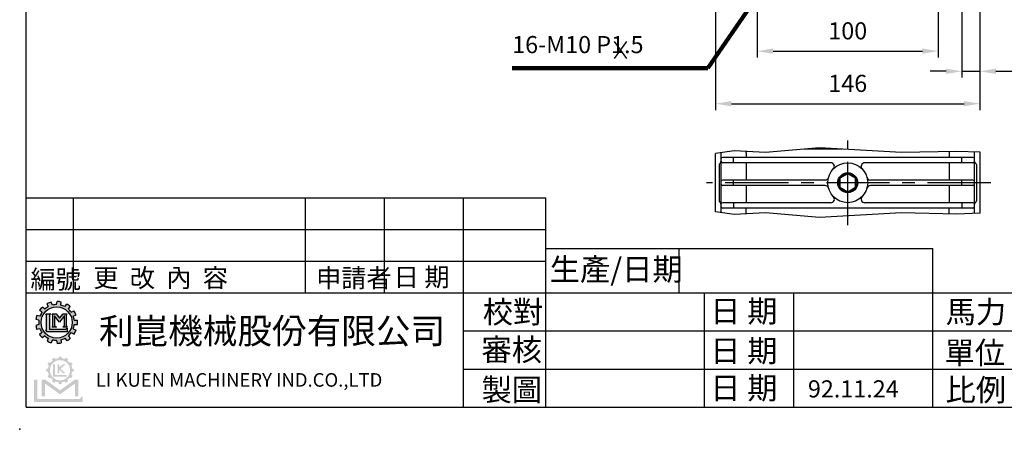
# Model space of a CAD drawing. Extents: x 0 to 938, y 0 to 682.
# Drawn here: x 0 to 544, y 0 to 226 of the extents above; entities that cross this region are included whole.
import ezdxf

# ---------------------------------------------------------------- set-up
doc = ezdxf.new("R2010")
doc.units = 0
doc.header["$LTSCALE"] = 1.1
doc.linetypes.add('CENTER', pattern=[50.8, 31.75, -6.35, 6.35, -6.35])
doc.layers.get('0').update_dxf_attribs({"linetype": 'CONTINUOUS'})
doc.layers.get('Defpoints').update_dxf_attribs({"linetype": 'CONTINUOUS'})
for name, color, linetype in [('BORDER', 5, 'CONTINUOUS'), ('CENTER', 6, 'CENTER'), ('DIM', 3, 'CONTINUOUS'), ('HACHURE', 1, 'CONTINUOUS'), ('HATCH', 1, 'CONTINUOUS'), ('MAIN', 7, 'CONTINUOUS')]:
    doc.layers.add(name, color=color, linetype=linetype)
doc.styles.add('CHINA', font='romanc.shx', dxfattribs={"bigfont": 'china.shx'})
doc.styles.add('CLARK', font='KAIU.TTF')
doc.styles.add('ROMANC', font='romanc')
doc.dimstyles.new('CHINA', dxfattribs={"dimtxt": 2.7, "dimasz": 2.3, "dimexe": 1.5, "dimexo": 1.5, "dimgap": 1.5, "dimtad": 1, "dimdec": 4, "dimlfac": -1, "dimzin": 9, "dimdsep": 46, "dimtxsty": 'CHINA', "dimcen": 0, "dimclrd": 256, "dimclre": 256, "dimclrt": 256, "dimadec": 0, "dimazin": 0, "dimtfac": 1, "dimtdec": 3, "dimtofl": 0, "dimtmove": 0, "dimatfit": 3, "dimfxl": 0, "dimtolj": 1, "dimtzin": 9, "dimarcsym": 0})

# ---------------------------------------------------------------- blocks, each defined once
blk = doc.blocks.new('*D3')
at = {"layer": 'Defpoints', "color": 0}
for p in [(518.59, 248.86), (528.59, 238.86), (552.27, 238.86)]:
    blk.add_point(p, dxfattribs=at)
at = {"layer": 'DIM'}
for p, q in [((552.27, 257.61), (552.27, 290.81)), ((522.09, 248.86), (555.77, 248.86)), ((552.27, 238.86), (552.27, 248.86)), ((532.09, 238.86), (555.77, 238.86)), ((552.27, 230.11), (552.27, 221.36))]:
    blk.add_line(p, q, dxfattribs=at)
for points in [[(550.82, 257.61), (553.73, 257.61), (552.27, 248.86)], [(550.82, 230.11), (553.73, 230.11), (552.27, 238.86)]]:
    blk.add_solid(points, dxfattribs=at)
at = {"layer": 'DIM', "insert": (542.3, 278.59), "char_height": 9.45, "attachment_point": 5, "rotation": 90, "style": 'CHINA'}
blk.add_mtext('10', dxfattribs=at)
blk = doc.blocks.new('3-02')
at = {"layer": 'HACHURE'}
for p, q in [((-0.67, 2.73), (-0.85, 3.19)), ((0, 2.81), (0.06, 3.3)), ((0.67, 2.73), (0.73, 3.22)), ((-2.32, 1.6), (-2.68, 1.92)), ((-1.86, 2.11), (-2.23, 2.43)), ((-1.31, 2.49), (-1.48, 2.95)), ((1.31, 2.49), (1.59, 2.89)), ((1.87, 2.1), (2.14, 2.51)), ((2.31, 1.6), (2.75, 1.83)), ((-2.79, 0.34), (-3.27, 0.46)), ((-2.63, 1), (-3.11, 1.12)), ((-1.72, 1.35), (-0.94, 1.35)), ((-1.58, 1.22), (-1.72, 1.35)), ((-1.58, -1.18), (-1.58, 1.22)), ((-0.94, 1.35), (-1.11, 1.21)), ((-1.11, 1.21), (-1.11, -1.06)), ((-0.73, 1.34), (-0.09, 1.34)), ((-0.6, 1.21), (-0.73, 1.34)), ((-0.6, -0.52), (-0.6, 1.21)), ((-0.33, 1.04), (-0.33, -0.48)), ((0.46, 0.02), (-0.33, 1.04)), ((-0.09, 1.34), (0.46, 0.69)), ((0.46, 0.69), (1.02, 1.35)), ((1.26, 1.07), (0.46, 0.02)), ((1.02, 1.35), (1.64, 1.35)), ((1.26, -0.49), (1.26, 1.07)), ((1.64, 1.35), (1.52, 1.21)), ((1.52, 1.21), (1.52, -0.52)), ((2.63, 1), (3.06, 1.22)), ((2.79, 0.34), (3.28, 0.34)), ((-2.79, -0.34), (-3.27, -0.46)), ((-2.63, -1), (-3.11, -1.12)), ((-1.7, -1.24), (-1.58, -1.18)), ((-1.5, -1.46), (-1.7, -1.24)), ((1.66, -1.46), (-1.5, -1.46)), ((-1.11, -1.06), (1.47, -1.06)), ((-0.72, -0.73), (-0.6, -0.52)), ((-0.04, -0.73), (-0.72, -0.73)), ((-0.33, -0.48), (-0.04, -0.73)), ((0.98, -0.72), (1.26, -0.49)), ((1.65, -0.72), (0.98, -0.72)), ((1.47, -1.06), (1.66, -0.87)), ((1.52, -0.52), (1.65, -0.72)), ((1.66, -0.87), (1.66, -1.46)), ((2.63, -1), (3.06, -1.22)), ((2.79, -0.34), (3.28, -0.34)), ((-2.32, -1.6), (-2.68, -1.92)), ((-1.86, -2.11), (-2.23, -2.43)), ((-1.31, -2.49), (-1.48, -2.95)), ((-0.67, -2.73), (-0.85, -3.19)), ((0, -2.81), (0.06, -3.3)), ((0.67, -2.73), (0.73, -3.22)), ((1.31, -2.49), (1.59, -2.89)), ((1.87, -2.1), (2.14, -2.51)), ((2.31, -1.6), (2.75, -1.83))]:
    blk.add_line(p, q, dxfattribs=at)
blk.add_circle((0, 0), 2.46, dxfattribs=at)
for radius, start, end in [(3.3, 104.8607, 116.6778), (3.3, 77.1684, 88.9855), (3.3, 132.553, 144.3701), (2.81, 145.3983, 159.2171), (2.81, 117.706, 131.5248), (2.81, 90.0137, 103.8325), (2.81, 62.3214, 76.1402), (3.3, 49.4761, 61.2932), (2.81, 34.6291, 48.4479), (3.3, 21.7837, 33.6009), (3.3, 160.2453, 172.0624), (2.81, 173.0906, 186.9094), (2.81, 6.9368, 20.7555), (3.3, 354.0914, 5.9086), (3.3, 187.9376, 199.7547), (2.81, 200.7829, 214.6017), (2.81, 339.2445, 353.0632), (3.3, 326.3991, 338.2163), (3.3, 215.6299, 227.447), (2.81, 228.4752, 242.294), (3.3, 243.3222, 255.1393), (2.81, 256.1675, 269.9863), (2.81, 283.8598, 297.6786), (3.3, 298.7068, 310.5239), (2.81, 311.5521, 325.3709), (3.3, 271.0145, 282.8316)]:
    blk.add_arc((0, 0), radius, start, end, dxfattribs=at)
blk = doc.blocks.new('*D20')
at = {"layer": 'Defpoints', "color": 0}
for p in [(407.09, 233.86), (507.09, 233.86), (507.09, 208.61)]:
    blk.add_point(p, dxfattribs=at)
at = {"layer": 'DIM'}
for p, q in [((407.09, 230.36), (407.09, 205.11)), ((507.09, 230.36), (507.09, 205.11)), ((415.84, 208.61), (498.34, 208.61))]:
    blk.add_line(p, q, dxfattribs=at)
for points in [[(415.84, 210.07), (415.84, 207.15), (407.09, 208.61)], [(498.34, 210.07), (498.34, 207.15), (507.09, 208.61)]]:
    blk.add_solid(points, dxfattribs=at)
at = {"layer": 'DIM', "insert": (457.09, 218.58), "char_height": 9.45, "attachment_point": 5, "style": 'CHINA'}
blk.add_mtext('100', dxfattribs=at)
blk = doc.blocks.new('*D21')
at = {"layer": 'Defpoints', "color": 0}
for p in [(384.09, 240.36), (530.09, 240.36), (530.09, 179.62)]:
    blk.add_point(p, dxfattribs=at)
at = {"layer": 'DIM'}
for p, q in [((384.09, 236.86), (384.09, 176.12)), ((530.09, 236.86), (530.09, 176.12)), ((392.84, 179.62), (521.34, 179.62))]:
    blk.add_line(p, q, dxfattribs=at)
for points in [[(392.84, 181.08), (392.84, 178.16), (384.09, 179.62)], [(521.34, 181.08), (521.34, 178.16), (530.09, 179.62)]]:
    blk.add_solid(points, dxfattribs=at)
at = {"layer": 'DIM', "insert": (457.09, 189.59), "char_height": 9.45, "attachment_point": 5, "style": 'CHINA'}
blk.add_mtext('146', dxfattribs=at)
blk = doc.blocks.new('*D24')
at = {"layer": 'Defpoints', "color": 0}
for p in [(520.09, 250.36), (530.09, 240.36), (530.09, 197.48)]:
    blk.add_point(p, dxfattribs=at)
at = {"layer": 'DIM'}
for p, q in [((520.09, 246.86), (520.09, 193.98)), ((530.09, 236.86), (530.09, 193.98)), ((511.34, 197.48), (502.59, 197.48)), ((520.09, 197.48), (530.09, 197.48)), ((538.84, 197.48), (572.04, 197.48))]:
    blk.add_line(p, q, dxfattribs=at)
for points in [[(511.34, 198.94), (511.34, 196.02), (520.09, 197.48)], [(538.84, 198.94), (538.84, 196.02), (530.09, 197.48)]]:
    blk.add_solid(points, dxfattribs=at)
at = {"layer": 'DIM', "insert": (559.82, 207.45), "char_height": 9.45, "attachment_point": 5, "style": 'CHINA'}
blk.add_mtext('10', dxfattribs=at)

msp = doc.modelspace()

# ---------------------------------------------------------------- hatches: boundary and pattern name
at = {"layer": 'HACHURE'}
h = msp.add_hatch(color=256, dxfattribs=at)
h.paths.add_polyline_path([(28.99175, 58.94235, 1), (11.78812, 58.94235, 1)], flags=16)
h.paths.add_polyline_path([(20.38758, 68.78696, 0.060369013), (18.03625, 68.50145), (17.42771, 70.10602, 0.051607673), (15.2043, 69.2628), (15.81283, 67.65822, 0.060369013), (13.86351, 66.3127), (12.579, 67.45068, 0.051607673), (11.00213, 65.67077), (12.28665, 64.53279, 0.060369013), (11.1859, 62.4355), (9.51968, 62.84618, 0.051607673), (8.9506, 60.53734), (10.61682, 60.12665, 0.060369013), (10.61682, 57.75805), (8.9506, 57.34736, 0.051607673), (9.51968, 55.03852), (11.1859, 55.44921, 0.060369013), (12.28665, 53.35192), (11.00213, 52.21394, 0.051607673), (12.579, 50.43402), (13.86351, 51.572, 0.060369013), (15.81283, 50.22648), (15.2043, 48.62191, 0.051607673), (17.42771, 47.77868), (18.03625, 49.38325, 0.060369013), (20.38758, 49.09775), (20.59443, 47.39417, 0.051607673), (22.95503, 47.6808), (22.74818, 49.38438, 0.060369013), (24.96286, 50.2243), (25.93771, 48.81198, 0.051607673), (27.89472, 50.16281), (26.91987, 51.57512, 0.060369013), (28.49055, 53.34805), (30.01007, 52.55054, 0.051607673), (31.11515, 54.6561), (29.59563, 55.45361, 0.060369013), (30.16247, 57.75338), (31.87856, 57.75338, 0.051607673), (31.87856, 60.13132), (30.16247, 60.13132, 0.060369013), (29.59563, 62.4311), (31.11515, 63.22861, 0.051607673), (30.01007, 65.33417), (28.49055, 64.53666, 0.060369013), (26.91987, 66.30959), (27.89472, 67.7219, 0.051607673), (25.93771, 69.07272), (24.96286, 67.66041, 0.060369013), (22.74818, 68.50033), (22.95503, 70.2039, 0.051607673), (20.59443, 70.49053)])
h.paths.add_polyline_path([(20.05824, 63.63997), (21.99402, 61.36496), (23.96565, 63.65789), (26.13444, 63.65789), (25.70427, 63.19214), (25.70427, 57.11948), (26.15236, 56.42085), (23.82226, 56.42085), (24.80807, 57.22696), (24.80807, 62.67265), (21.99402, 59.0183), (19.23375, 62.56517), (19.23375, 57.24487), (20.25541, 56.40294), (17.85361, 56.40294), (18.28378, 57.11948), (18.28378, 63.19214), (17.81776, 63.63997)], flags=0)
h.paths.add_polyline_path([(17.10904, 63.66781), (16.51149, 63.16248), (16.51149, 55.215), (25.52081, 55.215), (26.2103, 55.90409), (26.2103, 53.83682), (15.13251, 53.83682), (14.44302, 54.61779), (14.85671, 54.80155), (14.85671, 63.20841), (14.36893, 63.66781)], flags=0)
h = msp.add_hatch(color=256, dxfattribs=at)
edge = h.paths.add_edge_path(flags=16)
edge.add_arc((22.27855, 32.5843), 5.57075, 0, 360)
h.paths.add_polyline_path([(34.71441, 15.02101), (34.71441, 18.27609), (32.95123, 16.75455), (9.69055, 16.75455), (9.69055, 27.35201), (7.85027, 27.35201), (7.85027, 15.02101)])
edge = h.paths.add_edge_path()
edge.add_arc((22.27855, 32.5843), 6.6849, 37.218586, 52.781414)
edge.add_line((26.32196, 37.90771), (26.77076, 38.68505))
edge.add_arc((22.27855, 32.5843), 7.57622, 53.6344088, 66.3655912)
edge.add_line((25.31585, 39.52505), (24.86705, 38.74771))
edge.add_arc((22.27855, 32.5843), 6.6849, 67.218586, 82.781414)
edge.add_line((23.11854, 39.21622), (23.11854, 40.11381))
edge.add_arc((22.27855, 32.5843), 7.57622, 83.6344088, 96.3655912)
edge.add_line((21.43856, 40.11381), (21.43856, 39.21622))
edge.add_arc((22.27855, 32.5843), 6.6849, 97.218586, 112.781414)
edge.add_line((19.69004, 38.74771), (19.24125, 39.52505))
edge.add_arc((22.27855, 32.5843), 7.57622, 113.6344088, 126.3655912)
edge.add_line((17.78634, 38.68505), (18.23514, 37.90771))
edge.add_arc((22.27855, 32.5843), 6.6849, 127.218586, 142.781414)
edge.add_line((16.95514, 36.62771), (16.1778, 37.07651))
edge.add_arc((22.27855, 32.5843), 7.57622, 143.6344088, 156.3655912)
edge.add_line((15.3378, 35.6216), (16.11514, 35.17281))
edge.add_arc((22.27855, 32.5843), 6.6849, 157.218586, 172.781414)
edge.add_line((15.64663, 33.42429), (14.74904, 33.42429))
edge.add_arc((22.27855, 32.5843), 7.57622, 173.6344088, 186.3655912)
edge.add_line((14.74904, 31.74431), (15.64663, 31.74431))
edge.add_arc((22.27855, 32.5843), 6.6849, 187.218586, 202.781414)
edge.add_line((16.11514, 29.9958), (15.3378, 29.547))
edge.add_arc((22.27855, 32.5843), 7.57622, 203.6344088, 216.3655912)
edge.add_line((16.1778, 28.09209), (16.95514, 28.54089))
edge.add_arc((22.27855, 32.5843), 6.6849, 217.218586, 232.781414)
edge.add_line((18.23514, 27.26089), (17.78634, 26.48355))
edge.add_arc((22.27855, 32.5843), 7.57622, 233.6344088, 246.3655912)
edge.add_line((19.24125, 25.64356), (19.69004, 26.4209))
edge.add_arc((22.27855, 32.5843), 6.6849, 247.218586, 262.781414)
edge.add_line((21.43856, 25.95239), (21.43856, 25.05479))
edge.add_arc((22.27855, 32.5843), 7.57622, 263.6344088, 276.3655912)
edge.add_line((23.11854, 25.05479), (23.11854, 25.95239))
edge.add_arc((22.27855, 32.5843), 6.6849, 277.218586, 292.781414)
edge.add_line((24.86705, 26.4209), (25.31585, 25.64356))
edge.add_arc((22.27855, 32.5843), 7.57622, 293.6344088, 306.3655912)
edge.add_line((26.77076, 26.48355), (26.32196, 27.26089))
edge.add_arc((22.27855, 32.5843), 6.6849, 307.218586, 322.781414)
edge.add_line((27.60196, 28.54089), (28.3793, 28.09209))
edge.add_arc((22.27855, 32.5843), 7.57622, 323.6344088, 336.3655912)
edge.add_line((29.21929, 29.547), (28.44195, 29.9958))
edge.add_arc((22.27855, 32.5843), 6.6849, 337.218586, 352.781414)
edge.add_line((28.91046, 31.74431), (29.80806, 31.74431))
edge.add_arc((22.27855, 32.5843), 7.57622, 353.6344088, 366.3655912)
edge.add_line((29.80806, 33.42429), (28.91046, 33.42429))
edge.add_arc((22.27855, 32.5843), 6.6849, 7.218586, 22.781414)
edge.add_line((28.44195, 35.17281), (29.21929, 35.6216))
edge.add_arc((22.27855, 32.5843), 7.57622, 23.6344088, 36.3655912)
edge.add_line((28.3793, 37.07651), (27.60196, 36.62771))
h.paths.add_polyline_path([(30.54275, 25.22949), (22.27855, 19.2736), (14.01434, 25.22949), (14.01434, 18.21044), (12.17769, 18.21044), (12.17769, 27.35201), (14.18204, 27.35201), (22.27855, 21.51697), (30.37505, 27.35201), (32.3794, 27.35201), (32.3794, 18.21044), (30.54275, 18.21044)])
h.paths.add_polyline_path([(20.89016, 35.86725), (20.89016, 30.82341), (21.97106, 30.82341), (21.97106, 32.9673), (24.12419, 30.82341), (25.31124, 30.82341), (22.54513, 33.4805), (25.38954, 35.86725), (23.93791, 35.86725), (21.97106, 34.23643), (21.97106, 35.86725)], flags=0)
h.paths.add_polyline_path([(25.88171, 28.96704), (25.88171, 30.0344), (19.54579, 30.0344), (19.54579, 35.86725), (18.47371, 35.86725), (18.47371, 28.96704)], flags=0)

# ---------------------------------------------------------------- linework, layer by layer
at = {"layer": 'BORDER'}
for p, q in [((3.5, 12.25), (3.5, 673.75)), ((3.5, 75.25), (910, 75.25)), ((3.5, 12.25), (910, 12.25))]:
    msp.add_line(p, q, dxfattribs=at)
at = {"layer": 'CENTER'}
for p, q in [((457.09105, 112.68007), (457.09105, 159.32118)), ((536.09105, 136.00063), (379.09105, 136.00063))]:
    msp.add_line(p, q, dxfattribs=at)
at = {"layer": 'DIM'}
for p, q in [((335.03988, 213.95994), (328.17737, 204.53)), ((328.17737, 213.95994), (335.03988, 204.53)), ((29.68674, 75.25), (29.68674, 127.62348))]:
    msp.add_line(p, q, dxfattribs=at)
at = {"layer": 'DIM', "color": 3}
for p, q in [((157.71079, 75.25), (157.71079, 127.62348)), ((201.35535, 75.25), (201.35535, 127.62348)), ((244.99991, 75.25), (244.99991, 127.62348)), ((3.5, 110.16565), (290.5, 110.16565)), ((3.5, 92.70783), (290.5, 92.70783)), ((245, 12.25), (245, 75.25)), ((290.5, 12.25), (290.5, 75.25)), ((378, 12.25), (378, 75.25)), ((427.41456, 12.25), (427.41456, 75.25)), ((504, 12.25), (504, 75.25)), ((245, 54.25), (910, 54.25)), ((245, 33.25), (770, 33.25))]:
    msp.add_line(p, q, dxfattribs=at)
at = {"layer": 'DIM', "color": 5}
msp.add_line((245, 12.25), (245, 75.25), dxfattribs=at)
at = {"layer": 'HATCH'}
for points in [[(530.09105, 152.82042), (517.19527, 153.31597), (486.79061, 152.60399), (441.42115, 155.21456), (411.7291, 152.60399), (394.38894, 153.55329), (384.09105, 152.06832)], [(530.09105, 119.18083), (517.19527, 118.68529), (486.79061, 119.39726), (441.42115, 116.78669), (411.7291, 119.39726), (394.38894, 118.44796), (384.09105, 119.93293)]]:
    msp.add_lwpolyline(points, dxfattribs=at)
msp.add_circle((457.09105, 136.00063), 5, dxfattribs=at)
at = {"layer": 'MAIN'}
for p, q in [((387.09105, 152.50093), (387.09105, 119.50032)), ((401.09105, 152.50063), (401.09105, 150.00063)), ((453.82872, 154.50063), (433.30101, 154.50063)), ((513.09105, 152.50063), (513.09105, 150.00063)), ((527.09105, 119.06555), (527.09105, 152.9357)), ((530.09105, 119.18083), (530.09105, 152.82042)), ((384.09105, 119.93293), (384.09105, 152.06832)), ((526.09105, 150.00063), (388.09105, 150.00063)), ((447.71021, 147.00063), (388.09105, 147.00063)), ((394.09105, 147.00063), (394.09105, 150.00063)), ((401.09105, 147.00063), (401.09105, 137.50063)), ((526.09105, 147.00063), (466.47188, 147.00063)), ((513.09105, 147.00063), (513.09105, 137.50063)), ((520.09105, 147.00063), (520.09105, 150.00063)), ((386.09105, 146.00063), (386.09105, 126.00063)), ((528.09105, 146.00063), (528.09105, 126.00063)), ((444.57106, 137.50063), (388.09105, 137.50063)), ((394.09105, 134.50063), (394.09105, 137.50063)), ((526.09105, 137.50063), (469.61103, 137.50063)), ((520.09105, 134.50063), (520.09105, 137.50063)), ((444.57106, 134.50063), (388.09105, 134.50063)), ((401.09105, 134.50063), (401.09105, 125.00063)), ((526.09105, 134.50063), (469.61103, 134.50063)), ((513.09105, 134.50063), (513.09105, 125.00063)), ((3.5, 127.62348), (290.5, 127.62348)), ((290.5, 75.25), (290.5, 127.62348)), ((447.71021, 125.00063), (388.09105, 125.00063)), ((526.09105, 122.00063), (388.09105, 122.00063)), ((394.09105, 125.00063), (394.09105, 122.00063)), ((401.09105, 118.81487), (401.09105, 122.00063)), ((526.09105, 125.00063), (466.47188, 125.00063)), ((513.09105, 118.78139), (513.09105, 122.00063)), ((520.09105, 125.00063), (520.09105, 122.00063)), ((290.5, 99.75), (504, 99.75)), ((364, 75.25), (364, 99.75)), ((504, 75.25), (504, 99.75))]:
    msp.add_line(p, q, dxfattribs=at)
msp.add_lwpolyline([(457.09105, 141.00063), (452.76092, 138.50063), (452.76092, 133.50063), (457.09105, 131.00063), (461.42117, 133.50063), (461.42117, 138.50063)], close=True, dxfattribs=at)
for radius in [11, 5.5]:
    msp.add_circle((457.09105, 136.00063), radius, dxfattribs=at)
for centre, radius, start, end in [((399.09105, 152.50063), 2, 0, 20.2589315), ((515.09105, 152.50063), 2, 158.8262526, 180), ((387.09105, 146.00063), 1, 120, 180), ((386.09105, 147.73268), 1, 300, 0), ((388.09105, 149.00063), 1, 90, 180), ((388.09105, 148.00063), 1, 180, 270), ((447.71021, 145.00063), 2, 316.1869385, 90), ((466.47188, 145.00063), 2, 90, 223.8130615), ((526.09105, 149.00063), 1, 0, 90), ((526.09105, 148.00063), 1, 270, 0), ((528.09105, 147.73268), 1, 180, 240), ((527.09105, 146.00063), 1, 360, 60), ((388.09105, 136.50063), 1, 90, 180), ((444.57106, 139.50063), 2, 270, 344.3815017), ((469.61103, 139.50063), 2, 195.6184983, 270), ((526.09105, 136.50063), 1, 0, 90), ((388.09105, 135.50063), 1, 180, 270), ((444.57106, 132.50063), 2, 15.6184983, 90), ((469.61103, 132.50063), 2, 90, 164.3815017), ((526.09105, 135.50063), 1, 270, 0), ((387.09105, 126.00063), 1, 180, 240), ((386.09105, 124.26857), 1, 0, 60), ((447.71021, 127.00063), 2, 270, 43.8130615), ((466.47188, 127.00063), 2, 136.1869385, 270), ((528.09105, 124.26857), 1, 120, 180), ((527.09105, 126.00063), 1, 300, 360), ((388.09105, 124.00063), 1, 90, 180), ((388.09105, 123.00063), 1, 180, 270), ((526.09105, 124.00063), 1, 0, 90), ((526.09105, 123.00063), 1, 270, 0)]:
    msp.add_arc(centre, radius, start, end, dxfattribs=at)
msp.add_point((0, 0), dxfattribs=at)

# ---------------------------------------------------------------- block references
at = {"layer": 'DIM', "xscale": 3.5, "yscale": 3.5, "zscale": 3.5}
msp.add_blockref('3-02', (20.38993, 58.94235), dxfattribs=at)

# ---------------------------------------------------------------- texts
at = {"color": 7, "style": 'ROMANC'}
msp.add_text('LI KUEN MACHINERY IND.CO.,LTD', height=7.4811752, dxfattribs=at).set_placement((42.0602, 23.49491))
at = {"layer": 'DIM', "style": 'CHINA'}
for s, height, p in [('生產/日期', 12.25, (292.58457, 82.14071)), ('編號', 10.183731, (5.92097, 77.67305)), ('更  改  內  容', 10.183731, (40.68679, 78.41318)), ('申請者', 10.183731, (163.60421, 78.32507)), ('日 期', 10.183731, (206.42737, 78.85373)), ('校對', 12.25, (255.5976, 58.58549)), ('日 期', 12.25, (381.16916, 59.04121)), ('馬力', 12.25, (511.09346, 58.63323)), ('審核', 12.25, (254.89488, 37.78093)), ('日 期', 12.25, (381.16916, 37.15638)), ('單位', 12.25, (510.46091, 36.09654)), ('製圖', 12.25, (254.92442, 15.69501)), ('日 期', 12.25, (381.16916, 16.64997)), ('92.11.24', 9.45, (435.09894, 17.56926)), ('比例', 12.25, (511.07669, 15.57195))]:
    msp.add_text(s, height=height, dxfattribs=at).set_placement(p)
at = {"layer": 'DIM', "insert": (271.84896, 204.53766), "char_height": 9.45, "attachment_point": 7, "style": 'CHINA'}
msp.add_mtext('16-M10 P1.5', dxfattribs=at)
at = {"layer": 'MAIN', "style": 'CLARK'}
msp.add_text('利崑機械股份有限公司', height=14, dxfattribs=at).set_placement((43.81067, 47.22052))

# ---------------------------------------------------------------- dimensions: what is measured, and where the dimension line sits
at = {"layer": 'DIM'}
dim = msp.add_linear_dim(base=(552.27389, 238.86248), p1=(518.59105, 248.86248), p2=(528.59105, 238.86248), angle=90, dimstyle='CHINA', override={"dimscale": 3.5, "dimasz": 2.5, "dimexe": 1, "dimexo": 1, "dimdec": 3, "dimadec": 2, "dimazin": 2, "dimtm": 1e-09, "dimtfac": 0.8, "dimtix": 1, "dimtofl": 1, "dimtolj": 0, "dimlwd": 65535, "dimlwe": 65535}, dxfattribs=at)
dim.commit()
dim.dimension.update_dxf_attribs({"geometry": '*D3', "text_midpoint": (552.27389, 278.58748), "dimtype": 160})
dim = msp.add_linear_dim(base=(530.09105, 197.47961), p1=(520.09105, 250.36248), p2=(530.09105, 240.36248), dimstyle='CHINA', override={"dimscale": 3.5, "dimasz": 2.5, "dimexe": 1, "dimexo": 1, "dimdec": 3, "dimadec": 2, "dimazin": 2, "dimtm": 1e-09, "dimtfac": 0.8, "dimtix": 1, "dimtofl": 1, "dimtolj": 0, "dimlwd": 65535, "dimlwe": 65535}, dxfattribs=at)
dim.commit()
dim.dimension.update_dxf_attribs({"geometry": '*D24', "text_midpoint": (559.81605, 197.47961), "dimtype": 160})
for base, p1, p2, picture, middle in [((530.09105, 179.61799), (384.09105, 240.36248), (530.09105, 240.36248), '*D21', (457.09105, 189.59299)), ((507.09105, 208.60783), (407.09105, 233.86248), (507.09105, 233.86248), '*D20', (457.09105, 218.58283))]:
    dim = msp.add_linear_dim(base=base, p1=p1, p2=p2, dimstyle='CHINA', override={"dimscale": 3.5, "dimasz": 2.5, "dimexe": 1, "dimexo": 1, "dimdec": 3, "dimadec": 2, "dimazin": 2, "dimtm": 1e-09, "dimtfac": 0.8, "dimtix": 1, "dimtofl": 1, "dimtolj": 0, "dimlwd": 65535, "dimlwe": 65535}, dxfattribs=at)
    dim.commit()
    dim.dimension.update_dxf_attribs({"geometry": picture, "text_midpoint": middle})

# ---------------------------------------------------------------- leaders
at = {"layer": 'DIM', "annotation_type": 0, "has_hookline": 1, "hookline_direction": 1, "text_width": 94.05}
msp.add_leader([(407.09105, 238.86248), (379.89896, 199.28766), (371.14896, 199.28766)], dimstyle='CHINA', override={"dimscale": 3.5, "dimasz": 2.5, "dimexe": 1, "dimexo": 1, "dimgap": 1.5, "dimtad": 1, "dimdec": 3, "dimadec": 2, "dimazin": 2, "dimtm": 1e-09, "dimtfac": 0.8, "dimtix": 1, "dimtofl": 1, "dimtolj": 0, "dimlwd": 65535, "dimlwe": 65535}, dxfattribs=at)

doc.saveas('drawing.dxf')
